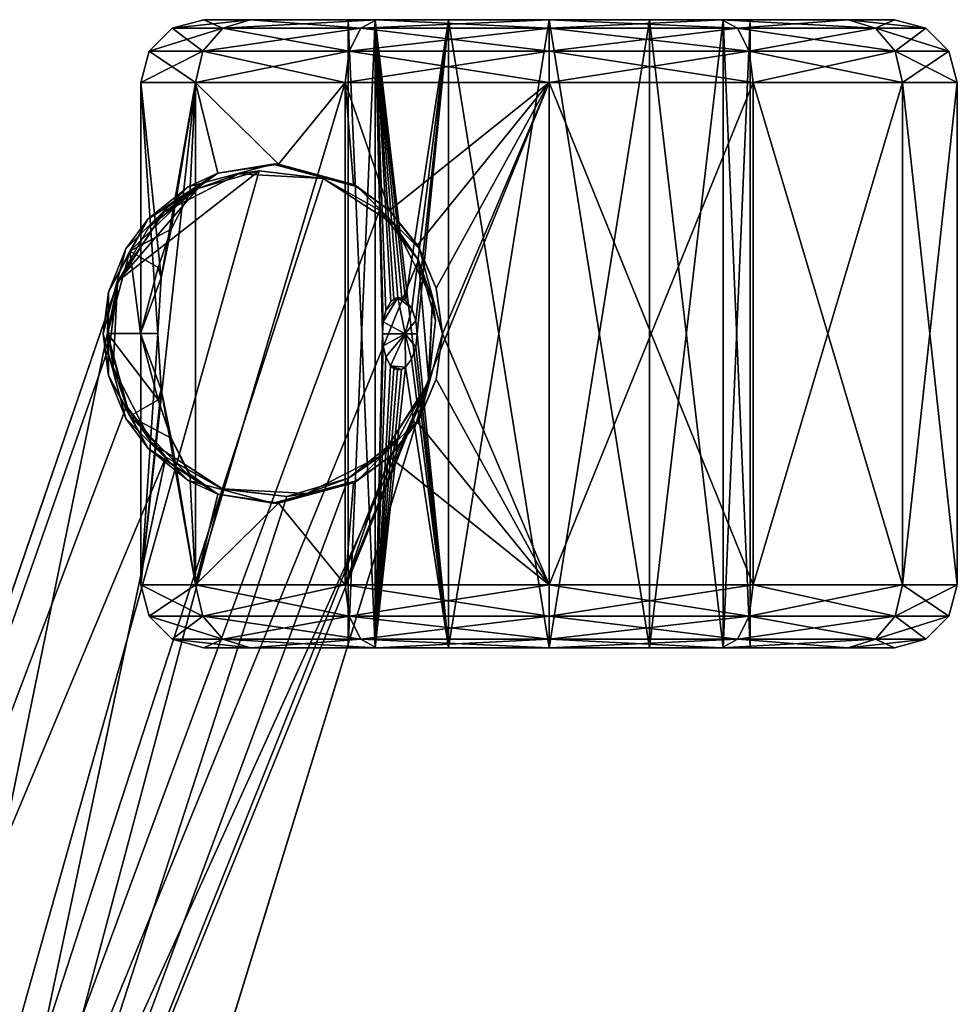
# Model space of a CAD drawing. Units: inches. Extents: x 285 to 503, y 410 to 497.
# Drawn here: x 439 to 442, y 463 to 466 of the extents above; entities that cross this region are included whole.
import ezdxf

# ---------------------------------------------------------------- set-up
doc = ezdxf.new("R2010")
doc.units = ezdxf.units.IN
doc.header["$MEASUREMENT"] = 0
for name, color, linetype in [('A-FURN', 7, 'Continuous'), ('A-FURN-ATTRIBUTE-T', 7, 'Continuous'), ('TK3SEAT_SUP', 250, 'Continuous')]:
    doc.layers.add(name, color=color, linetype=linetype)

# ---------------------------------------------------------------- blocks, each defined once
blk = doc.blocks.new('3_NCOMNYQS')
at = {"layer": 'TK3SEAT_SUP'}
for points in [[(11.7373, 6.2152, 1.2747), (11.6389, 6.1888, 1.2747), (11.7373, 6.0438, 1.9145)], [(11.6389, 6.1888, 1.2747), (11.7373, 6.2152, 1.2747), (11.6389, 6.0209, 0.6482)], [(11.7373, 6.2152, 1.2747), (11.7373, 6.0438, 0.635), (11.6389, 6.0209, 0.6482)], [(13.3121, 6.0438, 0.635), (11.7373, 6.0438, 0.635), (13.3121, 6.2152, 1.2747)], [(11.7373, 6.0438, 1.9145), (13.3121, 6.0438, 1.9145), (11.7373, 6.2152, 1.2747)], [(13.3121, 6.0438, 1.9145), (13.3121, 6.2152, 1.2747), (11.7373, 6.2152, 1.2747)], [(11.7373, 6.2152, 1.2747), (13.3121, 6.2152, 1.2747), (11.7373, 6.0438, 0.635)], [(13.3121, 6.2152, 1.2747), (13.4106, 6.1888, 1.2747), (13.3121, 6.0438, 0.635)], [(13.4106, 6.1888, 1.2747), (13.3121, 6.2152, 1.2747), (13.4106, 6.0209, 1.9013)], [(13.3121, 6.2152, 1.2747), (13.3121, 6.0438, 1.9145), (13.4106, 6.0209, 1.9013)], [(11.5669, 6.1168, 1.2747), (11.6389, 6.0209, 1.9013), (11.6389, 6.1888, 1.2747)], [(11.5669, 6.1168, 1.2747), (11.6389, 6.1888, 1.2747), (11.5669, 5.9585, 0.6842)], [(11.6389, 6.1888, 1.2747), (11.6389, 6.0209, 0.6482), (11.5669, 5.9585, 0.6842)], [(11.7373, 6.0438, 1.9145), (11.6389, 6.1888, 1.2747), (11.6389, 6.0209, 1.9013)], [(13.3121, 6.0438, 0.635), (13.4106, 6.1888, 1.2747), (13.4106, 6.0209, 0.6482)], [(13.4826, 6.1168, 1.2747), (13.4106, 6.0209, 0.6482), (13.4106, 6.1888, 1.2747)], [(13.4826, 6.1168, 1.2747), (13.4106, 6.1888, 1.2747), (13.4826, 5.9585, 1.8653)], [(13.4106, 6.1888, 1.2747), (13.4106, 6.0209, 1.9013), (13.4826, 5.9585, 1.8653)], [(11.5405, 6.0184, 1.2747), (11.5669, 6.1168, 1.2747), (11.5405, 5.8733, 0.7334)], [(11.5669, 6.1168, 1.2747), (11.5405, 6.0184, 1.2747), (11.5669, 5.9585, 1.8653)], [(11.5669, 6.1168, 1.2747), (11.5669, 5.9585, 0.6842), (11.5405, 5.8733, 0.7334)], [(11.5669, 6.1168, 1.2747), (11.5669, 5.9585, 1.8653), (11.6389, 6.0209, 1.9013)], [(13.4826, 6.1168, 1.2747), (13.4826, 5.9585, 0.6842), (13.4106, 6.0209, 0.6482)], [(13.509, 6.0184, 1.2747), (13.4826, 6.1168, 1.2747), (13.509, 5.8733, 1.8161)], [(13.4826, 6.1168, 1.2747), (13.509, 6.0184, 1.2747), (13.4826, 5.9585, 0.6842)], [(13.4826, 6.1168, 1.2747), (13.4826, 5.9585, 1.8653), (13.509, 5.8733, 1.8161)], [(11.5669, 5.5262, 0.2519), (11.5669, 5.9585, 0.6842), (11.6389, 6.0209, 0.6482)], [(11.5669, 5.5262, 0.2519), (11.6389, 6.0209, 0.6482), (11.6389, 5.5623, 0.1895)], [(11.6389, 5.5623, 2.36), (11.6389, 6.0209, 1.9013), (11.5669, 5.9585, 1.8653)], [(11.7373, 5.5754, 0.1666), (11.6389, 5.5623, 0.1895), (11.7373, 6.0438, 0.635)], [(11.7373, 5.5754, 2.3828), (11.7373, 6.0438, 1.9145), (11.6389, 6.0209, 1.9013)], [(11.7373, 6.0438, 0.635), (11.6389, 5.5623, 0.1895), (11.6389, 6.0209, 0.6482)], [(11.6389, 5.5623, 2.36), (11.7373, 5.5754, 2.3828), (11.6389, 6.0209, 1.9013)], [(11.7373, 6.0438, 0.635), (13.3121, 6.0438, 0.635), (11.7373, 5.5754, 0.1666)], [(13.3121, 6.0438, 1.9145), (11.7373, 6.0438, 1.9145), (13.3121, 5.5754, 2.3828)], [(11.7373, 5.5754, 2.3828), (13.3121, 5.5754, 2.3828), (11.7373, 6.0438, 1.9145)], [(13.3121, 6.0438, 0.635), (13.3121, 5.5754, 0.1666), (11.7373, 5.5754, 0.1666)], [(13.3121, 5.5754, 2.3828), (13.4106, 5.5623, 2.36), (13.3121, 6.0438, 1.9145)], [(13.3121, 5.5754, 0.1666), (13.3121, 6.0438, 0.635), (13.4106, 6.0209, 0.6482)], [(13.3121, 6.0438, 1.9145), (13.4106, 5.5623, 2.36), (13.4106, 6.0209, 1.9013)], [(13.4106, 5.5623, 0.1895), (13.3121, 5.5754, 0.1666), (13.4106, 6.0209, 0.6482)], [(13.4826, 5.5262, 2.2976), (13.4826, 5.9585, 1.8653), (13.4106, 6.0209, 1.9013)], [(13.4826, 5.5262, 2.2976), (13.4106, 6.0209, 1.9013), (13.4106, 5.5623, 2.36)], [(13.4106, 5.5623, 0.1895), (13.4106, 6.0209, 0.6482), (13.4826, 5.9585, 0.6842)], [(11.5405, 5.8733, 1.8161), (11.5669, 5.9585, 1.8653), (11.5405, 6.0184, 1.2747)], [(13.509, 5.8733, 0.7334), (13.4826, 5.9585, 0.6842), (13.509, 6.0184, 1.2747)], [(11.5669, 5.5262, 0.2519), (11.5405, 5.477, 0.3371), (11.5669, 5.9585, 0.6842)], [(11.5669, 5.5262, 2.2976), (11.5669, 5.9585, 1.8653), (11.5405, 5.8733, 1.8161)], [(11.5405, 5.8733, 0.7334), (11.5669, 5.9585, 0.6842), (11.5405, 5.477, 0.3371)], [(11.5669, 5.5262, 2.2976), (11.6389, 5.5623, 2.36), (11.5669, 5.9585, 1.8653)], [(13.4826, 5.5262, 0.2519), (13.4106, 5.5623, 0.1895), (13.4826, 5.9585, 0.6842)], [(13.4826, 5.5262, 2.2976), (13.509, 5.477, 2.2124), (13.4826, 5.9585, 1.8653)], [(13.4826, 5.5262, 0.2519), (13.4826, 5.9585, 0.6842), (13.509, 5.8733, 0.7334)], [(13.509, 5.8733, 1.8161), (13.4826, 5.9585, 1.8653), (13.509, 5.477, 2.2124)], [(11.5405, 5.477, 2.2124), (11.5669, 5.5262, 2.2976), (11.5405, 5.8733, 1.8161)], [(13.509, 5.477, 0.3371), (13.4826, 5.5262, 0.2519), (13.509, 5.8733, 0.7334)], [(11.5405, 5.5656, 1.2747), (13.509, 5.5656, 1.2747), (11.5405, 5.4812, 1.5897)], [(13.509, 5.5656, 1.2747), (11.5405, 5.5656, 1.2747), (13.509, 5.4812, 0.9598)], [(11.5405, 5.4812, 0.9598), (13.509, 5.4812, 0.9598), (11.5405, 5.5656, 1.2747)], [(13.509, 5.5656, 1.2747), (13.509, 5.4812, 1.5897), (11.5405, 5.4812, 1.5897)], [(11.5669, 5.5262, 0.2519), (11.6389, 5.5623, 0.1895), (11.5669, 4.9357, 0.0936)], [(11.5669, 5.5262, 2.2976), (11.6389, 4.9357, 2.5279), (11.6389, 5.5623, 2.36)], [(11.6389, 5.5623, 0.1895), (11.6389, 4.9357, 0.0216), (11.5669, 4.9357, 0.0936)], [(11.7373, 5.5754, 2.3828), (11.6389, 5.5623, 2.36), (11.7373, 4.9357, 2.5543)], [(11.6389, 5.5623, 0.1895), (11.7373, 5.5754, 0.1666), (11.6389, 4.9357, 0.0216)], [(11.7373, 5.5754, 0.1666), (11.7373, 4.9357, -0.0048), (11.6389, 4.9357, 0.0216)], [(11.6389, 4.9357, 2.5279), (11.7373, 4.9357, 2.5543), (11.6389, 5.5623, 2.36)], [(13.3121, 4.9357, -0.0048), (11.7373, 4.9357, -0.0048), (13.3121, 5.5754, 0.1666)], [(11.7373, 4.9357, 2.5543), (13.3121, 4.9357, 2.5543), (11.7373, 5.5754, 2.3828)], [(13.3121, 4.9357, 2.5543), (13.3121, 5.5754, 2.3828), (11.7373, 5.5754, 2.3828)], [(11.7373, 5.5754, 0.1666), (13.3121, 5.5754, 0.1666), (11.7373, 4.9357, -0.0048)], [(13.3121, 5.5754, 0.1666), (13.4106, 5.5623, 0.1895), (13.3121, 4.9357, -0.0048)], [(13.4106, 5.5623, 2.36), (13.3121, 5.5754, 2.3828), (13.4106, 4.9357, 2.5279)], [(13.3121, 5.5754, 2.3828), (13.3121, 4.9357, 2.5543), (13.4106, 4.9357, 2.5279)], [(13.3121, 4.9357, -0.0048), (13.4106, 5.5623, 0.1895), (13.4106, 4.9357, 0.0216)], [(13.4826, 5.5262, 2.2976), (13.4106, 5.5623, 2.36), (13.4826, 4.9357, 2.4558)], [(13.4826, 5.5262, 0.2519), (13.4106, 4.9357, 0.0216), (13.4106, 5.5623, 0.1895)], [(13.4106, 5.5623, 2.36), (13.4106, 4.9357, 2.5279), (13.4826, 4.9357, 2.4558)], [(11.5405, 5.477, 0.3371), (11.5669, 5.5262, 0.2519), (11.5405, 4.9357, 0.1921)], [(11.5669, 5.5262, 0.2519), (11.5669, 4.9357, 0.0936), (11.5405, 4.9357, 0.1921)], [(11.5669, 5.5262, 2.2976), (11.5405, 5.477, 2.2124), (11.5669, 4.9357, 2.4558)], [(11.5669, 5.5262, 2.2976), (11.5669, 4.9357, 2.4558), (11.6389, 4.9357, 2.5279)], [(13.4826, 5.5262, 0.2519), (13.4826, 4.9357, 0.0936), (13.4106, 4.9357, 0.0216)], [(13.509, 5.477, 2.2124), (13.4826, 5.5262, 2.2976), (13.509, 4.9357, 2.3574)], [(13.4826, 5.5262, 2.2976), (13.4826, 4.9357, 2.4558), (13.509, 4.9357, 2.3574)], [(13.4826, 5.5262, 0.2519), (13.509, 5.477, 0.3371), (13.4826, 4.9357, 0.0936)], [(13.509, 5.2506, 1.8203), (11.5405, 5.2506, 1.8203), (13.509, 5.4812, 1.5897)], [(11.5405, 5.2506, 0.7292), (13.509, 5.2506, 0.7292), (11.5405, 5.4812, 0.9598)], [(13.509, 5.2506, 0.7292), (13.509, 5.4812, 0.9598), (11.5405, 5.4812, 0.9598)], [(11.5405, 5.4812, 1.5897), (13.509, 5.4812, 1.5897), (11.5405, 5.2506, 1.8203)], [(11.5405, 4.9357, 2.3574), (11.5669, 4.9357, 2.4558), (11.5405, 5.477, 2.2124)], [(13.509, 4.9357, 0.1921), (13.4826, 4.9357, 0.0936), (13.509, 5.477, 0.3371)], [(11.5405, 5.2506, 1.8203), (13.509, 5.2506, 1.8203), (11.5405, 4.9357, 1.9047)], [(13.509, 5.2506, 0.7292), (11.5405, 5.2506, 0.7292), (13.509, 4.9357, 0.6448)], [(11.5405, 4.9357, 0.6448), (13.509, 4.9357, 0.6448), (11.5405, 5.2506, 0.7292)], [(13.509, 5.2506, 1.8203), (13.509, 4.9357, 1.9047), (11.5405, 4.9357, 1.9047)], [(11.5405, 4.6207, 0.7292), (13.509, 4.6207, 0.7292), (11.5405, 4.9357, 0.6448)], [(11.5405, 4.9357, 1.9047), (13.509, 4.9357, 1.9047), (11.5405, 4.6207, 1.8203)], [(13.509, 4.9357, 1.9047), (13.509, 4.6207, 1.8203), (11.5405, 4.6207, 1.8203)], [(13.509, 4.6207, 0.7292), (13.509, 4.9357, 0.6448), (11.5405, 4.9357, 0.6448)], [(11.5405, 4.3943, 2.2124), (11.5669, 4.3451, 2.2976), (11.5405, 4.9357, 2.3574)], [(11.5669, 4.3451, 2.2976), (11.5669, 4.9357, 2.4558), (11.5405, 4.9357, 2.3574)], [(11.5669, 4.3451, 0.2519), (11.5405, 4.3943, 0.3371), (11.5669, 4.9357, 0.0936)], [(11.5405, 4.9357, 0.1921), (11.5669, 4.9357, 0.0936), (11.5405, 4.3943, 0.3371)], [(11.5669, 4.3451, 2.2976), (11.6389, 4.3091, 2.36), (11.5669, 4.9357, 2.4558)], [(11.5669, 4.3451, 0.2519), (11.5669, 4.9357, 0.0936), (11.6389, 4.9357, 0.0216)], [(11.5669, 4.3451, 0.2519), (11.6389, 4.9357, 0.0216), (11.6389, 4.3091, 0.1895)], [(11.6389, 4.3091, 2.36), (11.6389, 4.9357, 2.5279), (11.5669, 4.9357, 2.4558)], [(11.7373, 4.2959, 0.1666), (11.6389, 4.3091, 0.1895), (11.7373, 4.9357, -0.0048)], [(11.6389, 4.3091, 2.36), (11.7373, 4.2959, 2.3828), (11.6389, 4.9357, 2.5279)], [(11.6389, 4.9357, 0.0216), (11.7373, 4.9357, -0.0048), (11.6389, 4.3091, 0.1895)], [(11.7373, 4.2959, 2.3828), (11.7373, 4.9357, 2.5543), (11.6389, 4.9357, 2.5279)], [(11.7373, 4.2959, 2.3828), (12.139, 4.4352, 2.4523), (11.7373, 4.9357, 2.5543)], [(11.7373, 4.9357, -0.0048), (13.3121, 4.9357, -0.0048), (11.7373, 4.2959, 0.1666)], [(13.3121, 4.9357, -0.0048), (13.3121, 4.2959, 0.1666), (11.7373, 4.2959, 0.1666)], [(12.139, 4.4352, 2.4523), (12.2476, 4.523, 2.4859), (11.7373, 4.9357, 2.5543)], [(12.2476, 4.523, 2.4859), (12.3818, 4.5815, 2.5043), (11.7373, 4.9357, 2.5543)], [(12.3818, 4.5815, 2.5043), (12.5247, 4.601, 2.5097), (11.7373, 4.9357, 2.5543)], [(11.7373, 4.9357, 2.5543), (12.5247, 4.601, 2.5097), (13.3121, 4.9357, 2.5543)], [(12.5247, 4.601, 2.5097), (12.6676, 4.5815, 2.5043), (13.3121, 4.9357, 2.5543)], [(12.6676, 4.5815, 2.5043), (12.8019, 4.523, 2.4859), (13.3121, 4.9357, 2.5543)], [(13.3121, 4.9357, 2.5543), (12.8019, 4.523, 2.4859), (12.9105, 4.4352, 2.4523)], [(13.3121, 4.9357, 2.5543), (12.9105, 4.4352, 2.4523), (13.3121, 4.2959, 2.3828)], [(13.3121, 4.2959, 2.3828), (13.4106, 4.3091, 2.36), (13.3121, 4.9357, 2.5543)], [(13.4106, 4.3091, 0.1895), (13.3121, 4.2959, 0.1666), (13.4106, 4.9357, 0.0216)], [(13.4106, 4.9357, 2.5279), (13.3121, 4.9357, 2.5543), (13.4106, 4.3091, 2.36)], [(13.3121, 4.2959, 0.1666), (13.3121, 4.9357, -0.0048), (13.4106, 4.9357, 0.0216)], [(13.4826, 4.3451, 0.2519), (13.4106, 4.3091, 0.1895), (13.4826, 4.9357, 0.0936)], [(13.4826, 4.3451, 2.2976), (13.4826, 4.9357, 2.4558), (13.4106, 4.9357, 2.5279)], [(13.4826, 4.3451, 2.2976), (13.4106, 4.9357, 2.5279), (13.4106, 4.3091, 2.36)], [(13.4106, 4.3091, 0.1895), (13.4106, 4.9357, 0.0216), (13.4826, 4.9357, 0.0936)], [(13.509, 4.3943, 0.3371), (13.4826, 4.3451, 0.2519), (13.509, 4.9357, 0.1921)], [(13.4826, 4.3451, 0.2519), (13.4826, 4.9357, 0.0936), (13.509, 4.9357, 0.1921)], [(13.4826, 4.3451, 2.2976), (13.509, 4.3943, 2.2124), (13.4826, 4.9357, 2.4558)], [(13.509, 4.9357, 2.3574), (13.4826, 4.9357, 2.4558), (13.509, 4.3943, 2.2124)], [(13.509, 4.6207, 0.7292), (11.5405, 4.6207, 0.7292), (13.509, 4.3901, 0.9598)], [(11.5405, 4.6207, 1.8203), (12.4199, 4.4851, 1.715), (11.5405, 4.3901, 1.5897)], [(11.5405, 4.3901, 0.9598), (13.509, 4.3901, 0.9598), (11.5405, 4.6207, 0.7292)], [(13.509, 4.6207, 1.8203), (12.5243, 4.5223, 1.7501), (11.5405, 4.6207, 1.8203)], [(12.5243, 4.5223, 1.7501), (12.4822, 4.5178, 1.7461), (11.5405, 4.6207, 1.8203)], [(12.4822, 4.5178, 1.7461), (12.4453, 4.5047, 1.7342), (11.5405, 4.6207, 1.8203)], [(11.5405, 4.6207, 1.8203), (12.4453, 4.5047, 1.7342), (12.4199, 4.4851, 1.715)], [(12.259, 4.5298, 2.6527), (12.5247, 4.601, 2.6527), (12.3818, 4.5815, 2.5043)], [(12.5247, 4.601, 2.6527), (12.5247, 4.601, 2.5097), (12.3818, 4.5815, 2.5043)], [(12.5664, 4.518, 1.7462), (12.5243, 4.5223, 1.7501), (13.509, 4.6207, 1.8203)], [(12.7905, 4.5298, 2.6527), (12.6676, 4.5815, 2.5043), (12.5247, 4.601, 2.6527)], [(12.6676, 4.5815, 2.5043), (12.5247, 4.601, 2.5097), (12.5247, 4.601, 2.6527)], [(12.6033, 4.5051, 1.7345), (12.5664, 4.518, 1.7462), (13.509, 4.6207, 1.8203)], [(12.6292, 4.4855, 1.7154), (12.6033, 4.5051, 1.7345), (13.509, 4.6207, 1.8203)], [(13.509, 4.3901, 1.5897), (12.6292, 4.4855, 1.7154), (13.509, 4.6207, 1.8203)], [(12.2476, 4.523, 2.4859), (12.259, 4.5298, 2.6527), (12.3818, 4.5815, 2.5043)], [(12.3666, 4.5563, 2.6527), (12.3742, 4.5587, 3.1406), (12.6312, 4.5702, 2.6527)], [(12.3742, 4.5587, 4.0544), (12.5663, 4.5797, 3.9886), (12.3742, 4.5587, 3.1406)], [(12.3742, 4.5587, 3.1406), (12.5663, 4.5797, 3.9886), (12.6312, 4.5702, 2.6527)], [(12.5663, 4.5797, 3.9886), (12.3742, 4.5587, 4.0544), (12.7548, 4.5267, 3.9323)], [(12.7548, 4.5267, 3.9323), (12.6312, 4.5702, 2.6527), (12.5663, 4.5797, 3.9886)], [(12.8672, 4.4499, 2.6527), (12.6312, 4.5702, 2.6527), (12.7548, 4.5267, 3.9323)], [(12.8019, 4.523, 2.4859), (12.6676, 4.5815, 2.5043), (12.7905, 4.5298, 2.6527)], [(12.3742, 4.5587, 3.1406), (8.3878, 2.9381, 3.8529), (7.3372, 3.0085, 3.9854)], [(12.3742, 4.5587, 4.0544), (7.3376, 3.0087, 5.7378), (8.1917, 2.6616, 5.5364)], [(12.7548, 4.5267, 3.9323), (12.3742, 4.5587, 4.0544), (8.1917, 2.6616, 5.5364)], [(12.3742, 4.5587, 3.1406), (12.1979, 4.4634, 3.1777), (8.3878, 2.9381, 3.8529)], [(12.3666, 4.5563, 2.6527), (12.1444, 4.412, 2.6527), (12.3742, 4.5587, 3.1406)], [(12.1979, 4.4634, 3.1777), (12.3742, 4.5587, 3.1406), (12.1444, 4.412, 2.6527)], [(12.7548, 4.5267, 3.9323), (8.1917, 2.6616, 5.5364), (12.9121, 4.404, 3.894)], [(12.259, 4.5298, 2.6527), (12.139, 4.4352, 2.4523), (12.0645, 4.3353, 2.6527)], [(12.2476, 4.523, 2.4859), (12.139, 4.4352, 2.4523), (12.259, 4.5298, 2.6527)], [(12.4453, 4.5047, 1.7342), (12.4822, 4.5178, 1.7461), (12.5245, 4.4841, 1.6971)], [(12.4822, 4.5178, 1.7461), (12.5243, 4.5223, 1.7501), (12.5245, 4.4841, 1.6971)], [(12.5243, 4.5223, 1.7501), (12.5664, 4.518, 1.7462), (12.5245, 4.4841, 1.6971)], [(12.5664, 4.518, 1.7462), (12.6033, 4.5051, 1.7345), (12.5245, 4.4841, 1.6971)], [(12.9121, 4.404, 3.894), (12.8672, 4.4499, 2.6527), (12.7548, 4.5267, 3.9323)], [(12.8019, 4.523, 2.4859), (12.7905, 4.5298, 2.6527), (12.9105, 4.4352, 2.4523)], [(12.7905, 4.5298, 2.6527), (12.985, 4.3353, 2.6527), (12.9105, 4.4352, 2.4523)], [(12.4199, 4.4851, 1.715), (12.413, 4.4732, 1.7025), (11.5405, 4.3901, 1.5897)], [(12.413, 4.4732, 1.7025), (12.4199, 4.4851, 1.715), (12.4243, 4.4389, 1.6621)], [(12.4199, 4.4851, 1.715), (12.4453, 4.5047, 1.7342), (12.5245, 4.4841, 1.6971)], [(12.4243, 4.4389, 1.6621), (12.4199, 4.4851, 1.715), (12.5245, 4.4841, 1.6971)], [(12.4243, 4.4389, 1.6621), (12.5245, 4.4841, 1.6971), (12.4521, 4.424, 1.6421)], [(12.4871, 4.4157, 1.6303), (12.4521, 4.424, 1.6421), (12.5245, 4.4841, 1.6971)], [(12.5247, 4.4131, 1.6265), (12.4871, 4.4157, 1.6303), (12.5245, 4.4841, 1.6971)], [(12.5245, 4.4841, 1.6971), (12.6033, 4.5051, 1.7345), (12.6381, 4.4612, 1.689)], [(12.5624, 4.4157, 1.6303), (12.5247, 4.4131, 1.6265), (12.5245, 4.4841, 1.6971)], [(12.5624, 4.4157, 1.6303), (12.5245, 4.4841, 1.6971), (12.6381, 4.4612, 1.689)], [(12.6292, 4.4855, 1.7154), (12.6381, 4.4612, 1.689), (12.6033, 4.5051, 1.7345)], [(12.6363, 4.4736, 1.7028), (12.6292, 4.4855, 1.7154), (13.509, 4.3901, 1.5897)], [(12.6292, 4.4855, 1.7154), (12.6363, 4.4736, 1.7028), (12.6381, 4.4612, 1.689)], [(12.1979, 4.4634, 3.1777), (12.0715, 4.3073, 3.2095), (8.3878, 2.9381, 3.8529)], [(12.413, 4.4732, 1.7025), (12.4114, 4.4609, 1.6887), (11.5405, 4.3901, 1.5897)], [(12.4114, 4.4609, 1.6887), (12.4153, 4.4492, 1.6749), (11.5405, 4.3901, 1.5897)], [(12.4153, 4.4492, 1.6749), (12.4243, 4.4389, 1.6621), (11.5405, 4.3901, 1.5897)], [(12.0715, 4.3073, 3.2095), (12.1979, 4.4634, 3.1777), (12.1444, 4.412, 2.6527)], [(12.4153, 4.4492, 1.6749), (12.4114, 4.4609, 1.6887), (12.413, 4.4732, 1.7025)], [(12.4153, 4.4492, 1.6749), (12.413, 4.4732, 1.7025), (12.4243, 4.4389, 1.6621)], [(12.5624, 4.4157, 1.6303), (12.6381, 4.4612, 1.689), (12.5974, 4.424, 1.6421)], [(12.6253, 4.439, 1.6622), (12.5974, 4.424, 1.6421), (12.6381, 4.4612, 1.689)], [(12.6342, 4.4493, 1.6751), (12.6253, 4.439, 1.6622), (12.6381, 4.4612, 1.689)], [(12.6253, 4.439, 1.6622), (12.6342, 4.4493, 1.6751), (13.509, 4.3901, 1.5897)], [(12.6342, 4.4493, 1.6751), (12.6381, 4.4612, 1.689), (13.509, 4.3901, 1.5897)], [(12.6381, 4.4612, 1.689), (12.6363, 4.4736, 1.7028), (13.509, 4.3901, 1.5897)], [(12.8672, 4.4499, 2.6527), (12.9121, 4.404, 3.894), (13.0115, 4.2277, 2.6527)], [(12.4243, 4.4389, 1.6621), (12.4521, 4.424, 1.6421), (11.5405, 4.3901, 1.5897)], [(12.4521, 4.424, 1.6421), (12.4871, 4.4157, 1.6303), (11.5405, 4.3901, 1.5897)], [(12.4871, 4.4157, 1.6303), (12.5247, 4.4131, 1.6265), (11.5405, 4.3901, 1.5897)], [(12.057, 4.322, 2.3975), (12.139, 4.4352, 2.4523), (11.7373, 4.2959, 2.3828)], [(12.057, 4.322, 2.3975), (12.0645, 4.3353, 2.6527), (12.139, 4.4352, 2.4523)], [(12.5624, 4.4157, 1.6303), (13.509, 4.3901, 1.5897), (12.5247, 4.4131, 1.6265)], [(12.5624, 4.4157, 1.6303), (12.5974, 4.424, 1.6421), (13.509, 4.3901, 1.5897)], [(12.5974, 4.424, 1.6421), (12.6253, 4.439, 1.6622), (13.509, 4.3901, 1.5897)], [(12.9105, 4.4352, 2.4523), (12.9924, 4.322, 2.3975), (13.3121, 4.2959, 2.3828)], [(12.985, 4.3353, 2.6527), (12.9924, 4.322, 2.3975), (12.9105, 4.4352, 2.4523)], [(13.0115, 4.2277, 3.8803), (12.9121, 4.404, 3.894), (8.1917, 2.6616, 5.5364)], [(13.509, 4.3901, 1.5897), (11.5405, 4.3901, 1.5897), (12.5247, 4.4131, 1.6265)], [(11.5669, 4.3451, 2.2976), (11.5405, 4.3943, 2.2124), (11.5669, 3.9128, 1.8653)], [(11.5405, 4.3943, 0.3371), (11.5669, 4.3451, 0.2519), (11.5405, 3.9981, 0.7334)], [(11.5405, 3.9981, 1.8161), (11.5669, 3.9128, 1.8653), (11.5405, 4.3943, 2.2124)], [(11.5405, 4.3058, 1.2747), (13.509, 4.3058, 1.2747), (11.5405, 4.3901, 0.9598)], [(13.509, 4.3058, 1.2747), (11.5405, 4.3058, 1.2747), (13.509, 4.3901, 1.5897)], [(13.509, 4.3058, 1.2747), (13.509, 4.3901, 0.9598), (11.5405, 4.3901, 0.9598)], [(11.5405, 4.3058, 1.2747), (11.5405, 4.3901, 1.5897), (13.509, 4.3901, 1.5897)], [(12.0241, 4.1759, 2.6527), (12.0715, 4.3073, 3.2095), (12.1444, 4.412, 2.6527)], [(12.9121, 4.404, 3.894), (13.0115, 4.2277, 3.8803), (13.0115, 4.2277, 2.6527)], [(13.4826, 4.3451, 0.2519), (13.509, 4.3943, 0.3371), (13.4826, 3.9128, 0.6842)], [(13.509, 4.3943, 2.2124), (13.4826, 4.3451, 2.2976), (13.509, 3.9981, 1.8161)], [(13.509, 3.9981, 0.7334), (13.4826, 3.9128, 0.6842), (13.509, 4.3943, 0.3371)], [(11.5669, 4.3451, 0.2519), (11.5669, 3.9128, 0.6842), (11.5405, 3.9981, 0.7334)], [(11.5669, 4.3451, 2.2976), (11.5669, 3.9128, 1.8653), (11.6389, 3.8504, 1.9013)], [(11.5669, 4.3451, 2.2976), (11.6389, 3.8504, 1.9013), (11.6389, 4.3091, 2.36)], [(11.5669, 4.3451, 0.2519), (11.6389, 4.3091, 0.1895), (11.5669, 3.9128, 0.6842)], [(11.9935, 4.0872, 2.2325), (12.057, 4.322, 2.3975), (11.7373, 4.2959, 2.3828)], [(11.9932, 4.0695, 2.6527), (12.0645, 4.3353, 2.6527), (12.057, 4.322, 2.3975)], [(11.9935, 4.0872, 2.2325), (11.9932, 4.0695, 2.6527), (12.057, 4.322, 2.3975)], [(13.0562, 4.0695, 2.6527), (13.0559, 4.0872, 2.2325), (12.985, 4.3353, 2.6527)], [(13.0559, 4.0872, 2.2325), (12.9924, 4.322, 2.3975), (12.985, 4.3353, 2.6527)], [(12.9924, 4.322, 2.3975), (13.0559, 4.0872, 2.2325), (13.3121, 4.2959, 2.3828)], [(13.4826, 4.3451, 0.2519), (13.4826, 3.9128, 0.6842), (13.4106, 3.8504, 0.6482)], [(13.4826, 4.3451, 0.2519), (13.4106, 3.8504, 0.6482), (13.4106, 4.3091, 0.1895)], [(13.4826, 4.3451, 2.2976), (13.4106, 4.3091, 2.36), (13.4826, 3.9128, 1.8653)], [(13.4826, 4.3451, 2.2976), (13.4826, 3.9128, 1.8653), (13.509, 3.9981, 1.8161)], [(12.0715, 4.3073, 3.2095), (12.0148, 4.1133, 3.2311), (8.3878, 2.9381, 3.8529)], [(11.6389, 4.3091, 0.1895), (11.6389, 3.8504, 0.6482), (11.5669, 3.9128, 0.6842)], [(11.6389, 4.3091, 0.1895), (11.7373, 4.2959, 0.1666), (11.6389, 3.8504, 0.6482)], [(11.7373, 4.2959, 2.3828), (11.6389, 4.3091, 2.36), (11.7373, 3.8276, 1.9145)], [(11.7373, 3.8276, 1.9145), (11.6389, 4.3091, 2.36), (11.6389, 3.8504, 1.9013)], [(11.7373, 4.2959, 0.1666), (11.7373, 3.8276, 0.635), (11.6389, 3.8504, 0.6482)], [(11.7373, 3.8276, 1.9145), (11.9935, 4.0872, 2.2325), (11.7373, 4.2959, 2.3828)], [(13.3121, 3.8276, 0.635), (11.7373, 3.8276, 0.635), (13.3121, 4.2959, 0.1666)], [(11.7373, 4.2959, 0.1666), (13.3121, 4.2959, 0.1666), (11.7373, 3.8276, 0.635)], [(12.0715, 4.3073, 3.2095), (12.0241, 4.1759, 2.6527), (12.0148, 4.1133, 3.2311)], [(13.3121, 4.2959, 2.3828), (13.0559, 4.0872, 2.2325), (13.3121, 3.8276, 1.9145)], [(13.4106, 4.3091, 2.36), (13.3121, 4.2959, 2.3828), (13.4106, 3.8504, 1.9013)], [(13.3121, 4.2959, 0.1666), (13.4106, 4.3091, 0.1895), (13.3121, 3.8276, 0.635)], [(13.3121, 3.8276, 0.635), (13.4106, 4.3091, 0.1895), (13.4106, 3.8504, 0.6482)], [(13.3121, 4.2959, 2.3828), (13.3121, 3.8276, 1.9145), (13.4106, 3.8504, 1.9013)], [(13.4106, 4.3091, 2.36), (13.4106, 3.8504, 1.9013), (13.4826, 3.9128, 1.8653)], [(13.0348, 4.0267, 3.894), (13.0115, 4.2277, 3.8803), (8.1917, 2.6616, 5.5364)], [(13.0115, 4.2277, 3.8803), (13.0348, 4.0267, 3.894), (13.0115, 4.2277, 2.6527)], [(13.0115, 4.2277, 2.6527), (13.0348, 4.0267, 3.894), (13.0254, 3.9631, 2.6527)], [(12.038, 3.9114, 2.6527), (12.0148, 4.1133, 3.2311), (12.0241, 4.1759, 2.6527)], [(12.0148, 4.1133, 3.2311), (12.0378, 3.9118, 3.2388), (8.3878, 2.9381, 3.8529)], [(12.0378, 3.9118, 3.2388), (12.0148, 4.1133, 3.2311), (12.038, 3.9114, 2.6527)], [(12.0218, 3.8976, 2.0228), (11.9935, 4.0872, 2.2325), (11.7373, 3.8276, 1.9145)], [(11.9935, 4.0872, 2.2325), (12.0218, 3.8976, 2.0228), (11.9932, 4.0695, 2.6527)], [(13.0559, 4.0872, 2.2325), (13.0277, 3.8976, 2.0228), (13.3121, 3.8276, 1.9145)], [(13.0559, 4.0872, 2.2325), (13.0562, 4.0695, 2.6527), (13.0277, 3.8976, 2.0228)], [(11.9932, 4.0695, 2.6527), (12.0218, 3.8976, 2.0228), (12.0645, 3.8038, 2.6527)], [(13.0562, 4.0695, 2.6527), (12.985, 3.8038, 2.6527), (13.0277, 3.8976, 2.0228)], [(12.6905, 3.5853, 4.0544), (13.0348, 4.0267, 3.894), (8.1917, 2.6616, 5.5364)], [(12.9796, 3.8349, 3.9323), (13.0348, 4.0267, 3.894), (12.6905, 3.5853, 4.0544)], [(12.9796, 3.8349, 3.9323), (13.0254, 3.9631, 2.6527), (13.0348, 4.0267, 3.894)], [(11.5405, 3.853, 1.2747), (11.5669, 3.7546, 1.2747), (11.5405, 3.9981, 1.8161)], [(11.5669, 3.7546, 1.2747), (11.5669, 3.9128, 1.8653), (11.5405, 3.9981, 1.8161)], [(11.5405, 3.9981, 0.7334), (11.5669, 3.9128, 0.6842), (11.5405, 3.853, 1.2747)], [(13.509, 3.853, 1.2747), (13.4826, 3.7546, 1.2747), (13.509, 3.9981, 0.7334)], [(13.4826, 3.7546, 1.2747), (13.4826, 3.9128, 0.6842), (13.509, 3.9981, 0.7334)], [(13.509, 3.9981, 1.8161), (13.4826, 3.9128, 1.8653), (13.509, 3.853, 1.2747)], [(13.0254, 3.9631, 2.6527), (12.9796, 3.8349, 3.9323), (12.9051, 3.7271, 2.6527)], [(12.0378, 3.9118, 3.2388), (12.1376, 3.7347, 3.2311), (8.3878, 2.9381, 3.8529)], [(11.5669, 3.7546, 1.2747), (11.5405, 3.853, 1.2747), (11.5669, 3.9128, 0.6842)], [(11.5669, 3.7546, 1.2747), (11.5669, 3.9128, 0.6842), (11.6389, 3.8504, 0.6482)], [(11.5669, 3.7546, 1.2747), (11.6389, 3.6825, 1.2747), (11.5669, 3.9128, 1.8653)], [(11.6389, 3.6825, 1.2747), (11.6389, 3.8504, 1.9013), (11.5669, 3.9128, 1.8653)], [(12.0844, 3.8091, 1.8814), (12.0218, 3.8976, 2.0228), (11.7373, 3.8276, 1.9145)], [(12.1645, 3.6788, 2.0228), (12.0645, 3.8038, 2.6527), (12.0218, 3.8976, 2.0228)], [(12.1645, 3.6788, 2.0228), (12.0218, 3.8976, 2.0228), (12.0761, 3.8105, 1.9061)], [(12.0218, 3.8976, 2.0228), (12.0844, 3.8091, 1.8814), (12.0761, 3.8105, 1.9061)], [(12.1376, 3.7347, 3.2311), (12.0378, 3.9118, 3.2388), (12.038, 3.9114, 2.6527)], [(12.1823, 3.6892, 2.6527), (12.1376, 3.7347, 3.2311), (12.038, 3.9114, 2.6527)], [(13.0277, 3.8976, 2.0228), (12.985, 3.8038, 2.6527), (12.885, 3.6788, 2.0228)], [(13.0277, 3.8976, 2.0228), (12.885, 3.6788, 2.0228), (12.9734, 3.8105, 1.9061)], [(13.0277, 3.8976, 2.0228), (12.9652, 3.8092, 1.8816), (13.3121, 3.8276, 1.9145)], [(13.0277, 3.8976, 2.0228), (12.9734, 3.8105, 1.9061), (12.9652, 3.8092, 1.8816)], [(13.4826, 3.7546, 1.2747), (13.4826, 3.9128, 1.8653), (13.4106, 3.8504, 1.9013)], [(13.4826, 3.7546, 1.2747), (13.4106, 3.6825, 1.2747), (13.4826, 3.9128, 0.6842)], [(13.4106, 3.6825, 1.2747), (13.4106, 3.8504, 0.6482), (13.4826, 3.9128, 0.6842)], [(13.4826, 3.7546, 1.2747), (13.509, 3.853, 1.2747), (13.4826, 3.9128, 1.8653)], [(11.5669, 3.7546, 1.2747), (11.6389, 3.8504, 0.6482), (11.6389, 3.6825, 1.2747)], [(11.6389, 3.6825, 1.2747), (11.7373, 3.6561, 1.2747), (11.6389, 3.8504, 1.9013)], [(11.7373, 3.6561, 1.2747), (11.7373, 3.8276, 1.9145), (11.6389, 3.8504, 1.9013)], [(11.7373, 3.8276, 0.635), (11.6389, 3.6825, 1.2747), (11.6389, 3.8504, 0.6482)], [(11.7373, 3.6561, 1.2747), (11.6389, 3.6825, 1.2747), (11.7373, 3.8276, 0.635)], [(11.7373, 3.6561, 1.2747), (12.3499, 3.7191, 1.6712), (11.7373, 3.8276, 1.9145)], [(11.7373, 3.8276, 0.635), (13.3121, 3.8276, 0.635), (11.7373, 3.6561, 1.2747)], [(13.3121, 3.8276, 0.635), (13.3121, 3.6561, 1.2747), (11.7373, 3.6561, 1.2747)], [(12.3499, 3.7191, 1.6712), (12.1974, 3.7505, 1.757), (11.7373, 3.8276, 1.9145)], [(12.1974, 3.7505, 1.757), (12.0844, 3.8091, 1.8814), (11.7373, 3.8276, 1.9145)], [(12.8582, 3.6812, 3.9886), (12.9796, 3.8349, 3.9323), (12.6905, 3.5853, 4.0544)], [(13.3121, 3.8276, 1.9145), (12.7002, 3.7192, 1.6714), (13.3121, 3.6561, 1.2747)], [(13.3121, 3.8276, 1.9145), (12.8525, 3.7507, 1.7573), (12.7002, 3.7192, 1.6714)], [(12.9652, 3.8092, 1.8816), (12.8525, 3.7507, 1.7573), (13.3121, 3.8276, 1.9145)], [(12.9796, 3.8349, 3.9323), (12.8582, 3.6812, 3.9886), (12.9051, 3.7271, 2.6527)], [(13.4106, 3.6825, 1.2747), (13.3121, 3.6561, 1.2747), (13.4106, 3.8504, 0.6482)], [(13.3121, 3.6561, 1.2747), (13.3121, 3.8276, 0.635), (13.4106, 3.8504, 0.6482)], [(13.3121, 3.8276, 1.9145), (13.4106, 3.6825, 1.2747), (13.4106, 3.8504, 1.9013)], [(13.3121, 3.6561, 1.2747), (13.4106, 3.6825, 1.2747), (13.3121, 3.8276, 1.9145)], [(13.4826, 3.7546, 1.2747), (13.4106, 3.8504, 1.9013), (13.4106, 3.6825, 1.2747)], [(12.259, 3.6092, 2.6527), (12.0645, 3.8038, 2.6527), (12.1645, 3.6788, 2.0228)], [(12.1645, 3.6788, 2.0228), (12.0761, 3.8105, 1.9061), (12.2657, 3.6209, 1.9061)], [(12.0844, 3.8091, 1.8814), (12.1974, 3.7505, 1.757), (12.0761, 3.8105, 1.9061)], [(12.1974, 3.7505, 1.757), (12.2657, 3.6209, 1.9061), (12.0761, 3.8105, 1.9061)], [(12.8525, 3.7507, 1.7573), (12.9652, 3.8092, 1.8816), (12.7838, 3.6209, 1.9061)], [(12.7838, 3.6209, 1.9061), (12.9652, 3.8092, 1.8816), (12.885, 3.6788, 2.0228)], [(12.7905, 3.6092, 2.6527), (12.885, 3.6788, 2.0228), (12.985, 3.8038, 2.6527)], [(12.9734, 3.8105, 1.9061), (12.885, 3.6788, 2.0228), (12.9652, 3.8092, 1.8816)], [(8.3878, 2.9381, 3.8529), (12.1376, 3.7347, 3.2311), (7.7043, 1.8787, 3.9854)], [(12.1376, 3.7347, 3.2311), (12.2975, 3.6109, 3.2096), (7.7043, 1.8787, 3.9854)], [(12.1376, 3.7347, 3.2311), (12.1823, 3.6892, 2.6527), (12.2975, 3.6109, 3.2096)], [(12.3499, 3.7191, 1.6712), (12.3175, 3.7106, 1.6971), (12.1974, 3.7505, 1.757)], [(12.3175, 3.7106, 1.6971), (12.2657, 3.6209, 1.9061), (12.1974, 3.7505, 1.757)], [(12.8525, 3.7507, 1.7573), (12.732, 3.7106, 1.6971), (12.7002, 3.7192, 1.6714)], [(12.732, 3.7106, 1.6971), (12.8525, 3.7507, 1.7573), (12.7838, 3.6209, 1.9061)], [(12.3499, 3.7191, 1.6712), (11.7373, 3.6561, 1.2747), (12.525, 3.7095, 1.6405)], [(13.3121, 3.6561, 1.2747), (12.525, 3.7095, 1.6405), (11.7373, 3.6561, 1.2747)], [(12.3175, 3.7106, 1.6971), (12.5249, 3.5515, 1.9061), (12.2657, 3.6209, 1.9061)], [(12.3175, 3.7106, 1.6971), (12.3499, 3.7191, 1.6712), (12.525, 3.655, 1.6971)], [(12.3175, 3.7106, 1.6971), (12.525, 3.655, 1.6971), (12.5249, 3.5515, 1.9061)], [(12.3499, 3.7191, 1.6712), (12.525, 3.7095, 1.6405), (12.525, 3.655, 1.6971)], [(12.7002, 3.7192, 1.6714), (12.525, 3.7095, 1.6405), (13.3121, 3.6561, 1.2747)], [(12.732, 3.7106, 1.6971), (12.525, 3.655, 1.6971), (12.7002, 3.7192, 1.6714)], [(12.525, 3.655, 1.6971), (12.525, 3.7095, 1.6405), (12.7002, 3.7192, 1.6714)], [(12.732, 3.7106, 1.6971), (12.7838, 3.6209, 1.9061), (12.525, 3.655, 1.6971)], [(12.6829, 3.5828, 2.6527), (12.9051, 3.7271, 2.6527), (12.6905, 3.5853, 3.1406)], [(12.9051, 3.7271, 2.6527), (12.8582, 3.6812, 3.9886), (12.6905, 3.5853, 3.1406)], [(12.3941, 3.5543, 2.0228), (12.259, 3.6092, 2.6527), (12.1645, 3.6788, 2.0228)], [(12.1645, 3.6788, 2.0228), (12.2657, 3.6209, 1.9061), (12.3941, 3.5543, 2.0228)], [(12.4183, 3.5689, 2.6527), (12.2975, 3.6109, 3.2096), (12.1823, 3.6892, 2.6527)], [(12.885, 3.6788, 2.0228), (12.7905, 3.6092, 2.6527), (12.6553, 3.5543, 2.0228)], [(12.6553, 3.5543, 2.0228), (12.7838, 3.6209, 1.9061), (12.885, 3.6788, 2.0228)], [(12.6905, 3.5853, 4.0544), (12.6905, 3.5853, 3.1406), (12.8582, 3.6812, 3.9886)], [(12.7838, 3.6209, 1.9061), (12.5249, 3.5515, 1.9061), (12.525, 3.655, 1.6971)], [(12.3941, 3.5543, 2.0228), (12.2657, 3.6209, 1.9061), (12.5249, 3.5515, 1.9061)], [(12.7838, 3.6209, 1.9061), (12.6553, 3.5543, 2.0228), (12.5249, 3.5515, 1.9061)], [(12.4918, 3.5588, 3.1777), (7.7043, 1.8787, 3.9854), (12.2975, 3.6109, 3.2096)], [(12.6905, 3.5853, 3.1406), (7.7043, 1.8787, 3.9854), (12.4918, 3.5588, 3.1777)], [(12.6905, 3.5853, 4.0544), (8.1917, 2.6616, 5.5364), (7.7046, 1.8788, 5.7378)], [(12.259, 3.6092, 2.6527), (12.3941, 3.5543, 2.0228), (12.5247, 3.538, 2.6527)], [(12.4918, 3.5588, 3.1777), (12.2975, 3.6109, 3.2096), (12.4183, 3.5689, 2.6527)], [(12.6829, 3.5828, 2.6527), (12.4918, 3.5588, 3.1777), (12.4183, 3.5689, 2.6527)], [(12.4918, 3.5588, 3.1777), (12.6829, 3.5828, 2.6527), (12.6905, 3.5853, 3.1406)], [(12.7905, 3.6092, 2.6527), (12.5247, 3.538, 2.6527), (12.6553, 3.5543, 2.0228)], [(12.6553, 3.5543, 2.0228), (12.5247, 3.538, 2.6527), (12.3941, 3.5543, 2.0228)], [(12.3941, 3.5543, 2.0228), (12.5249, 3.5515, 1.9061), (12.6553, 3.5543, 2.0228)]]:
    blk.add_3dface(points, dxfattribs=at)
for points, invisible_edges in [([(11.5405, 5.8733, 1.8161), (11.5405, 6.0184, 1.2747), (11.5405, 5.5656, 1.2747)], 14), ([(11.5405, 6.0184, 1.2747), (11.5405, 5.8733, 0.7334), (11.5405, 5.5656, 1.2747)], 14), ([(13.509, 5.8733, 0.7334), (13.509, 6.0184, 1.2747), (13.509, 5.5656, 1.2747)], 14), ([(13.509, 6.0184, 1.2747), (13.509, 5.8733, 1.8161), (13.509, 5.5656, 1.2747)], 14), ([(11.5405, 5.5656, 1.2747), (11.5405, 5.8733, 0.7334), (11.5405, 5.4812, 0.9598)], 3), ([(11.5405, 5.4812, 1.5897), (11.5405, 5.8733, 1.8161), (11.5405, 5.5656, 1.2747)], 3), ([(11.5405, 5.8733, 1.8161), (11.5405, 5.4812, 1.5897), (11.5405, 5.477, 2.2124)], 3), ([(11.5405, 5.8733, 0.7334), (11.5405, 5.477, 0.3371), (11.5405, 5.4812, 0.9598)], 14), ([(13.509, 5.477, 2.2124), (13.509, 5.4812, 1.5897), (13.509, 5.8733, 1.8161)], 3), ([(13.509, 5.4812, 0.9598), (13.509, 5.8733, 0.7334), (13.509, 5.5656, 1.2747)], 3), ([(13.509, 5.8733, 0.7334), (13.509, 5.4812, 0.9598), (13.509, 5.477, 0.3371)], 3), ([(13.509, 5.5656, 1.2747), (13.509, 5.8733, 1.8161), (13.509, 5.4812, 1.5897)], 3), ([(11.5405, 5.2506, 1.8203), (11.5405, 5.477, 2.2124), (11.5405, 5.4812, 1.5897)], 3), ([(11.5405, 5.4812, 0.9598), (11.5405, 5.477, 0.3371), (11.5405, 5.2506, 0.7292)], 3), ([(11.5405, 5.2506, 1.8203), (11.5405, 4.9357, 2.3574), (11.5405, 5.477, 2.2124)], 13), ([(11.5405, 4.9357, 0.1921), (11.5405, 4.9357, 0.6448), (11.5405, 5.477, 0.3371)], 3), ([(11.5405, 4.9357, 0.6448), (11.5405, 5.2506, 0.7292), (11.5405, 5.477, 0.3371)], 14), ([(13.509, 5.2506, 1.8203), (13.509, 5.4812, 1.5897), (13.509, 5.477, 2.2124)], 14), ([(13.509, 5.2506, 0.7292), (13.509, 5.477, 0.3371), (13.509, 5.4812, 0.9598)], 3), ([(13.509, 5.2506, 1.8203), (13.509, 5.477, 2.2124), (13.509, 4.9357, 1.9047)], 3), ([(13.509, 4.9357, 0.1921), (13.509, 5.477, 0.3371), (13.509, 5.2506, 0.7292)], 14), ([(13.509, 5.477, 2.2124), (13.509, 4.9357, 2.3574), (13.509, 4.9357, 1.9047)], 14), ([(11.5405, 5.2506, 1.8203), (11.5405, 4.9357, 1.9047), (11.5405, 4.9357, 2.3574)], 14), ([(13.509, 4.9357, 0.6448), (13.509, 4.9357, 0.1921), (13.509, 5.2506, 0.7292)], 3), ([(11.5405, 4.9357, 0.6448), (11.5405, 4.9357, 0.1921), (11.5405, 4.6207, 0.7292)], 3), ([(11.5405, 4.9357, 0.1921), (11.5405, 4.3943, 0.3371), (11.5405, 4.6207, 0.7292)], 14), ([(11.5405, 4.3943, 2.2124), (11.5405, 4.9357, 2.3574), (11.5405, 4.6207, 1.8203)], 14), ([(11.5405, 4.9357, 2.3574), (11.5405, 4.9357, 1.9047), (11.5405, 4.6207, 1.8203)], 13), ([(13.509, 4.9357, 0.6448), (13.509, 4.6207, 0.7292), (13.509, 4.9357, 0.1921)], 14), ([(13.509, 4.9357, 0.1921), (13.509, 4.6207, 0.7292), (13.509, 4.3943, 0.3371)], 3), ([(13.509, 4.9357, 1.9047), (13.509, 4.9357, 2.3574), (13.509, 4.6207, 1.8203)], 3), ([(13.509, 4.9357, 2.3574), (13.509, 4.3943, 2.2124), (13.509, 4.6207, 1.8203)], 14), ([(11.5405, 4.3901, 1.5897), (11.5405, 4.3943, 2.2124), (11.5405, 4.6207, 1.8203)], 3), ([(11.5405, 4.6207, 0.7292), (11.5405, 4.3943, 0.3371), (11.5405, 4.3901, 0.9598)], 3), ([(12.7905, 4.5298, 2.6527), (12.5247, 4.601, 2.6527), (12.259, 4.5298, 2.6527)], 12), ([(13.509, 4.6207, 1.8203), (13.509, 4.3943, 2.2124), (13.509, 4.3901, 1.5897)], 3), ([(13.509, 4.3901, 0.9598), (13.509, 4.3943, 0.3371), (13.509, 4.6207, 0.7292)], 3), ([(12.3666, 4.5563, 2.6527), (12.6312, 4.5702, 2.6527), (12.9051, 3.7271, 2.6527)], 14), ([(12.8672, 4.4499, 2.6527), (13.0254, 3.9631, 2.6527), (12.6312, 4.5702, 2.6527)], 3), ([(12.9051, 3.7271, 2.6527), (12.6312, 4.5702, 2.6527), (13.0254, 3.9631, 2.6527)], 3), ([(12.3742, 4.5587, 3.1406), (7.3372, 3.0085, 3.9854), (12.3742, 4.5587, 4.0544)], 2), ([(12.3742, 4.5587, 4.0544), (7.3372, 3.0085, 3.9854), (7.3376, 3.0087, 5.7378)], 3), ([(12.3666, 4.5563, 2.6527), (12.6829, 3.5828, 2.6527), (12.1444, 4.412, 2.6527)], 3), ([(12.6829, 3.5828, 2.6527), (12.3666, 4.5563, 2.6527), (12.9051, 3.7271, 2.6527)], 3), ([(12.259, 4.5298, 2.6527), (12.0645, 4.3353, 2.6527), (12.985, 4.3353, 2.6527)], 14), ([(12.7905, 4.5298, 2.6527), (12.259, 4.5298, 2.6527), (12.985, 4.3353, 2.6527)], 3), ([(13.0115, 4.2277, 2.6527), (13.0254, 3.9631, 2.6527), (12.8672, 4.4499, 2.6527)], 2), ([(11.5405, 4.3943, 2.2124), (11.5405, 4.3901, 1.5897), (11.5405, 3.9981, 1.8161)], 3), ([(11.5405, 3.9981, 0.7334), (11.5405, 4.3901, 0.9598), (11.5405, 4.3943, 0.3371)], 3), ([(11.5405, 4.3901, 0.9598), (11.5405, 3.9981, 0.7334), (11.5405, 4.3058, 1.2747)], 3), ([(11.5405, 4.3058, 1.2747), (11.5405, 3.9981, 1.8161), (11.5405, 4.3901, 1.5897)], 3), ([(12.0241, 4.1759, 2.6527), (12.1444, 4.412, 2.6527), (12.4183, 3.5689, 2.6527)], 14), ([(12.4183, 3.5689, 2.6527), (12.1444, 4.412, 2.6527), (12.6829, 3.5828, 2.6527)], 3), ([(13.509, 3.9981, 1.8161), (13.509, 4.3901, 1.5897), (13.509, 4.3943, 2.2124)], 3), ([(13.509, 3.9981, 0.7334), (13.509, 4.3943, 0.3371), (13.509, 4.3901, 0.9598)], 14), ([(13.509, 4.3058, 1.2747), (13.509, 3.9981, 0.7334), (13.509, 4.3901, 0.9598)], 3), ([(13.509, 4.3901, 1.5897), (13.509, 3.9981, 1.8161), (13.509, 4.3058, 1.2747)], 3), ([(11.9932, 4.0695, 2.6527), (13.0562, 4.0695, 2.6527), (12.0645, 4.3353, 2.6527)], 3), ([(12.985, 4.3353, 2.6527), (12.0645, 4.3353, 2.6527), (13.0562, 4.0695, 2.6527)], 3), ([(11.5405, 3.9981, 0.7334), (11.5405, 3.853, 1.2747), (11.5405, 4.3058, 1.2747)], 14), ([(11.5405, 3.853, 1.2747), (11.5405, 3.9981, 1.8161), (11.5405, 4.3058, 1.2747)], 14), ([(13.509, 3.9981, 1.8161), (13.509, 3.853, 1.2747), (13.509, 4.3058, 1.2747)], 14), ([(13.509, 3.853, 1.2747), (13.509, 3.9981, 0.7334), (13.509, 4.3058, 1.2747)], 14), ([(12.1823, 3.6892, 2.6527), (12.0241, 4.1759, 2.6527), (12.4183, 3.5689, 2.6527)], 3), ([(12.1823, 3.6892, 2.6527), (12.038, 3.9114, 2.6527), (12.0241, 4.1759, 2.6527)], 12), ([(13.0562, 4.0695, 2.6527), (11.9932, 4.0695, 2.6527), (12.985, 3.8038, 2.6527)], 3), ([(11.9932, 4.0695, 2.6527), (12.0645, 3.8038, 2.6527), (12.985, 3.8038, 2.6527)], 14), ([(12.259, 3.6092, 2.6527), (12.7905, 3.6092, 2.6527), (12.0645, 3.8038, 2.6527)], 3), ([(12.985, 3.8038, 2.6527), (12.0645, 3.8038, 2.6527), (12.7905, 3.6092, 2.6527)], 3), ([(12.6905, 3.5853, 3.1406), (12.6905, 3.5853, 4.0544), (7.7043, 1.8787, 3.9854)], 2), ([(12.6905, 3.5853, 4.0544), (7.7046, 1.8788, 5.7378), (7.7043, 1.8787, 3.9854)], 14), ([(12.5247, 3.538, 2.6527), (12.7905, 3.6092, 2.6527), (12.259, 3.6092, 2.6527)], 2)]:
    blk.add_3dface(points, dxfattribs=dict(at, invisible_edges=invisible_edges))
at = {"layer": 'A-FURN-ATTRIBUTE-T'}
blk.add_attdef('CAPTG', (0, 1), '', height=2.5, dxfattribs=at)
at = {"layer": 'A-FURN-ATTRIBUTE-T', "flags": 1}
for tag in ['CAPPN', 'CAPMG', 'CAPMC', 'CAPQT', 'CAPDH', 'CAPGC']:
    blk.add_attdef(tag, (0, 0), '', height=0.001, dxfattribs=at)

msp = doc.modelspace()

# ---------------------------------------------------------------- block references
at = {"layer": 'A-FURN', "xscale": -1, "rotation": 270}
msp.add_blockref('3_NCOMNYQS', (436.0285, 452.6543), dxfattribs=at)

doc.saveas('drawing.dxf')
